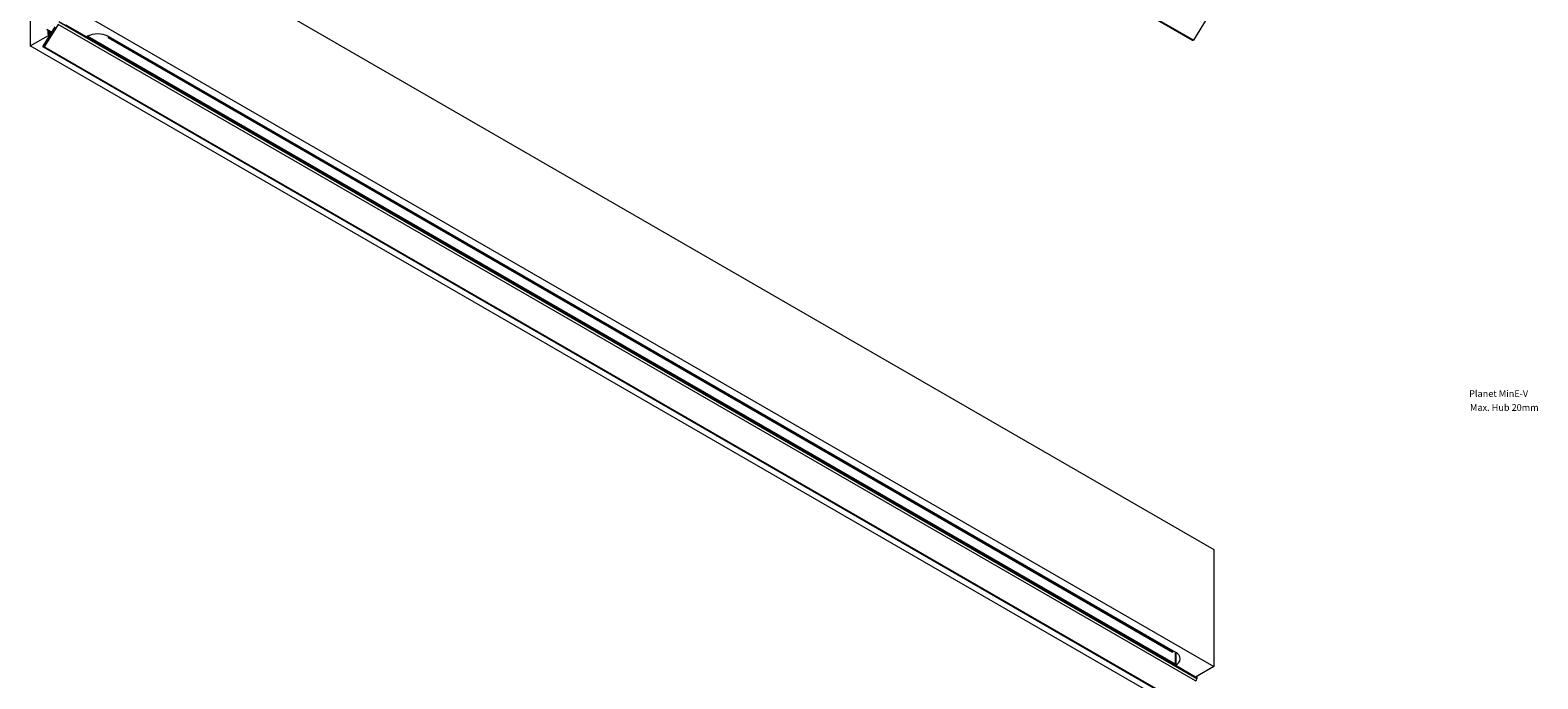
# Model space of a CAD drawing. Units: millimetres. Extents: x -5406 to 6260, y -630 to 1043.
# Drawn here: x -771 to 17, y -23 to 316 of the extents above; entities that cross this region are included whole.
import ezdxf

# ---------------------------------------------------------------- set-up
doc = ezdxf.new("R2010")
doc.units = ezdxf.units.MM
doc.styles.add('SLDTEXTSTYLE0', font='TXT', dxfattribs={"width": 0.605})

msp = doc.modelspace()

# ---------------------------------------------------------------- linework, layer by layer
at = {"color": 7, "linetype": 'Continuous', "lineweight": 15}
for p, q in [((-163.12, 311.122), (-757.797, 654.421)), ((-163.52, 310.891), (-758.197, 654.19)), ((-742.958, 385.641), (-152.524, 44.791)), ((-771.243, 369.313), (-771.243, 308.072)), ((-742.958, 324.4), (-152.524, -16.45)), ((-764.372, 307.874), (-758.1, 318.009)), ((-756.632, 319.283), (-763.897, 307.6)), ((-762.23, 316.286), (-759.973, 314.983)), ((-759.859, 315.166), (-761.812, 316.293)), ((-761.767, 314.073), (-761.754, 316.011)), ((-761.732, 315.998), (-761.732, 313.563)), ((-761.052, 315.606), (-761.06, 314.476)), ((-161.955, -24.016), (-756.632, 319.283)), ((-161.33, -22.65), (-756.007, 320.649)), ((-161.33, -22.844), (-756.007, 320.456)), ((-753.11, 318.979), (-162.676, -21.872)), ((-753.035, 318.987), (-162.601, -21.864)), ((-741.862, 312.787), (-752.469, 318.91)), ((-155.855, 322.805), (-163.12, 311.122)), ((-771.243, 308.072), (-761.732, 313.563)), ((-180.809, -32.778), (-771.243, 308.072)), ((-764.297, 307.369), (-764.372, 307.413)), ((-169.22, -35.699), (-763.897, 307.6)), ((-761.732, 313.563), (-761.083, 313.188)), ((-761.166, 314.292), (-761.661, 314.011)), ((-741.544, 312.971), (-741.862, 312.787)), ((-172.607, -15.267), (-741.365, 313.071)), ((-172.465, -15.184), (-741.217, 313.149)), ((-730.517, 313.128), (-730.513, 312.393)), ((-730.513, 312.393), (-730.372, 312.475)), ((-730.513, 312.393), (-174.02, -8.864)), ((-730.372, 312.475), (-730.375, 313.052)), ((-729.875, 312.765), (-730.372, 312.475)), ((-730.372, 312.475), (-173.879, -8.781)), ((-172.323, -9.102), (-730.23, 312.971)), ((-169.62, -35.93), (-764.297, 307.369)), ((-152.524, 44.791), (-152.524, -16.45)), ((-173.879, -8.781), (-174.02, -8.864)), ((-173.382, -8.491), (-173.879, -8.781)), ((-172.641, -15.378), (-172.641, -15.817)), ((-172.641, -15.817), (-172.323, -15.634)), ((-172.607, -15.267), (-172.465, -15.184)), ((-172.465, -15.184), (-172.505, -8.997)), ((-162.035, -21.94), (-172.641, -15.817)), ((-162.386, -21.738), (-162.601, -21.864)), ((-152.524, -16.45), (-162.035, -21.94)), ((-161.245, -21.484), (-161.33, -22.65)), ((-161.33, -22.65), (-161.33, -22.844))]:
    msp.add_line(p, q, dxfattribs=at)
at = {"color": 8, "linetype": 'Continuous', "lineweight": 15}
for p, q in [((-761.661, 314.011), (-760.86, 313.548)), ((-760.602, 313.966), (-761.166, 314.292)), ((-761.06, 314.476), (-760.49, 314.147)), ((-172.641, -15.492), (-741.58, 312.95)), ((-741.365, 313.071), (-172.607, -15.267)), ((-172.323, -9.102), (-172.323, -15.634))]:
    msp.add_line(p, q, dxfattribs=at)
at = {"color": 7, "linetype": 'Continuous', "lineweight": 15, "flags": 128}
for points in [[(-761.812, 316.293), (-761.937, 316.251), (-762.056, 316.239), (-762.164, 316.257), (-762.258, 316.304), (-762.334, 316.379), (-762.391, 316.48), (-762.425, 316.603), (-762.437, 316.743)], [(-764.372, 307.413), (-764.407, 307.442), (-764.433, 307.483), (-764.449, 307.535), (-764.454, 307.596), (-764.449, 307.663), (-764.433, 307.733), (-764.407, 307.805), (-764.372, 307.874)], [(-763.897, 307.6), (-763.939, 307.535), (-763.988, 307.476), (-764.041, 307.427), (-764.097, 307.389), (-764.152, 307.363), (-764.205, 307.351), (-764.254, 307.353), (-764.297, 307.369)], [(-163.12, 311.122), (-163.163, 311.056), (-163.212, 310.998), (-163.265, 310.949), (-163.32, 310.911), (-163.375, 310.885), (-163.428, 310.873), (-163.477, 310.875), (-163.52, 310.891)]]:
    msp.add_lwpolyline(points, dxfattribs=at)
at = {"color": 7, "linetype": 'Continuous', "lineweight": 15}
for centre, radius, start, end in [((-761.702, 314.062), 0.0655, 170.054042, 308.461434), ((-761.29, 314.487), 0.231, 302.360214, 357.148475), ((-735.887, 302.053), 12.296, 62.609783, 117.390217), ((-173.563, -12.368), 3.493, 290.783479, 69.216706), ((-162.645, -21.806), 0.0728, 244.373959, 307.511816), ((-162.886, -22.767), 1.558, 306.676495, 357.155021)]:
    msp.add_arc(centre, radius, start, end, dxfattribs=at)

# ---------------------------------------------------------------- texts
at = {"color": 0, "linetype": 'Continuous', "lineweight": 0, "insert": (-18.961, 127.997), "char_height": 3.5, "attachment_point": 1, "style": 'SLDTEXTSTYLE0'}
msp.add_mtext('Planet MinE-V', dxfattribs=at)
at = {"color": 7, "linetype": 'Continuous', "lineweight": 0, "insert": (-18.527, 120.74), "char_height": 3.5, "attachment_point": 1, "style": 'SLDTEXTSTYLE0'}
msp.add_mtext('Max. Hub 20mm', dxfattribs=at)

doc.saveas('drawing.dxf')
